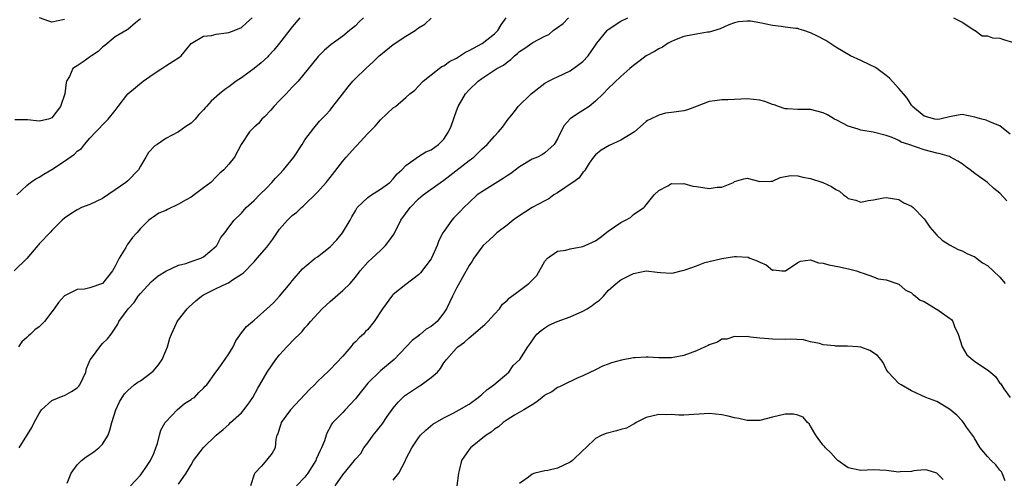
# Model space of a CAD drawing. Units: inches. Extents: x 2641205 to 2643000, y 1560000 to 1561272.
# Drawn here: x 2641460 to 2641616, y 1560482 to 1560555 of the extents above; entities that cross this region are included whole.
import ezdxf

# ---------------------------------------------------------------- set-up
doc = ezdxf.new("R2010")
doc.units = ezdxf.units.IN
doc.header["$MEASUREMENT"] = 0
doc.layers.add('LD26401560_2ft', color=104, linetype='Continuous')

msp = doc.modelspace()

# ---------------------------------------------------------------- linework, layer by layer
at = {"layer": 'LD26401560_2ft'}
for points, elevation in [([(2641504.22, 1560555), (2641503, 1560553.61), (2641501, 1560551), (2641500.11, 1560549.89), (2641499.25, 1560549), (2641499.13, 1560548.87), (2641498.1, 1560547.9), (2641497, 1560547.02), (2641495, 1560545.53), (2641494.15, 1560545), (2641493, 1560544.13), (2641492.34, 1560543.66), (2641491.49, 1560543), (2641490.18, 1560541.82), (2641489.46, 1560541), (2641489.23, 1560540.77), (2641489, 1560540.47), (2641488.25, 1560539.75), (2641487.66, 1560539), (2641487, 1560538.36), (2641486.16, 1560537.84), (2641485.04, 1560537), (2641483, 1560535.95), (2641481.63, 1560535), (2641481.25, 1560534.75), (2641480.27, 1560533.73), (2641479.83, 1560533), (2641479, 1560531.56), (2641478.7, 1560531), (2641477, 1560529.26), (2641476.7, 1560529), (2641475, 1560527.79), (2641473, 1560526.44), (2641471, 1560525.5), (2641469.68, 1560525), (2641469.22, 1560524.78), (2641469, 1560524.66), (2641467.98, 1560524.03), (2641467, 1560523.32), (2641466.63, 1560523), (2641465, 1560521.38), (2641464.82, 1560521.18), (2641463, 1560519.28), (2641462.87, 1560519.13), (2641462.74, 1560519), (2641461, 1560516.94), (2641459, 1560515.01)], 8196), ([(2641479, 1560554.86), (2641478.22, 1560554.22), (2641477, 1560553.17), (2641476.9, 1560553.1), (2641475, 1560552.03), (2641473.35, 1560550.65), (2641473, 1560550.4), (2641472.31, 1560549.69), (2641471.27, 1560549), (2641471.12, 1560548.88), (2641469.94, 1560548.06), (2641469, 1560547.45), (2641468.71, 1560547.29), (2641468.32, 1560547), (2641467.75, 1560545.75), (2641467.31, 1560545), (2641467.23, 1560544.77), (2641467.05, 1560543), (2641466.37, 1560541), (2641465, 1560539.18), (2641464.44, 1560539), (2641463.25, 1560538.75), (2641463, 1560538.66), (2641461.11, 1560538.89), (2641459.13, 1560538.87)], 8200), ([(2641459.44, 1560527), (2641461, 1560528.51), (2641461.63, 1560529), (2641462.45, 1560529.55), (2641463, 1560529.81), (2641463.73, 1560530.27), (2641465, 1560531.01), (2641467, 1560532.35), (2641468.56, 1560533.44), (2641469, 1560533.92), (2641469.65, 1560534.35), (2641470.16, 1560535), (2641471, 1560535.98), (2641471.96, 1560537), (2641472.48, 1560537.52), (2641473, 1560538.1), (2641473.91, 1560539), (2641475, 1560540.35), (2641475.46, 1560541), (2641477.02, 1560543), (2641479.45, 1560545), (2641481, 1560546.1), (2641482.41, 1560547), (2641483, 1560547.41), (2641484.18, 1560548.18), (2641485.2, 1560548.8), (2641485.44, 1560549), (2641486.15, 1560549.85), (2641487.03, 1560550.97), (2641489, 1560552.1), (2641490.23, 1560552.23), (2641491, 1560552.43), (2641492.62, 1560552.62), (2641493, 1560552.7), (2641493.85, 1560553), (2641495, 1560553.51), (2641495.76, 1560554.24), (2641496.69, 1560555)], 8198), ([(2641514.3, 1560555), (2641513.61, 1560554.39), (2641513, 1560553.77), (2641512.1, 1560553), (2641511, 1560552.14), (2641509.2, 1560550.8), (2641508.12, 1560549.88), (2641507.12, 1560548.88), (2641506.23, 1560547.77), (2641503.94, 1560545), (2641503, 1560544.07), (2641502.03, 1560543), (2641501, 1560541.94), (2641500.12, 1560541), (2641499.61, 1560540.39), (2641498.63, 1560539.37), (2641498.22, 1560539), (2641497.68, 1560538.32), (2641497, 1560537.71), (2641496.28, 1560537), (2641494.96, 1560535), (2641493.88, 1560533), (2641493, 1560531.9), (2641492.19, 1560531), (2641491.54, 1560530.46), (2641491, 1560529.87), (2641490.12, 1560529), (2641489, 1560528.12), (2641487.51, 1560527), (2641487, 1560526.68), (2641486.22, 1560526.22), (2641485, 1560525.56), (2641483.28, 1560524.72), (2641483, 1560524.56), (2641481.89, 1560524.11), (2641481, 1560523.48), (2641480.7, 1560523.3), (2641480.35, 1560523), (2641479, 1560521.69), (2641478.44, 1560521), (2641477.73, 1560520.27), (2641476.89, 1560519.11), (2641476.68, 1560518.68), (2641475.65, 1560517), (2641475, 1560515.74), (2641474.59, 1560515), (2641473, 1560513.01), (2641471, 1560512.33), (2641470.13, 1560512.13), (2641469, 1560512.05), (2641467.1, 1560511.1), (2641467, 1560511.06), (2641466.01, 1560509.99), (2641465.35, 1560509), (2641465, 1560508.53), (2641463.81, 1560507), (2641463, 1560506.17), (2641462.31, 1560505.69), (2641461.6, 1560505), (2641461.28, 1560504.72), (2641461, 1560504.44), (2641460.23, 1560503.77), (2641459.73, 1560503)], 8194), ([(2641459.83, 1560487), (2641461.79, 1560490.21), (2641462.17, 1560491), (2641463, 1560492.47), (2641463.37, 1560493), (2641465, 1560494.52), (2641466.77, 1560495.23), (2641467, 1560495.28), (2641468.1, 1560495.9), (2641469, 1560496.5), (2641469.24, 1560496.76), (2641469.4, 1560497), (2641470.37, 1560499), (2641470.45, 1560499.55), (2641471, 1560500.8), (2641471.05, 1560500.95), (2641471.43, 1560501.43), (2641472.55, 1560503), (2641473, 1560503.5), (2641473.77, 1560504.23), (2641474.37, 1560505), (2641475, 1560505.92), (2641475.42, 1560506.58), (2641475.58, 1560507), (2641477.04, 1560509), (2641478.01, 1560509.99), (2641478.65, 1560511), (2641479, 1560511.43), (2641480.72, 1560513.28), (2641481.79, 1560514.21), (2641483, 1560514.96), (2641485, 1560515.91), (2641486.19, 1560516.19), (2641487, 1560516.49), (2641488.54, 1560517), (2641489, 1560517.23), (2641491, 1560518.9), (2641491.1, 1560519), (2641491.71, 1560520.29), (2641492.35, 1560521), (2641493, 1560521.92), (2641493.81, 1560523), (2641495, 1560524.15), (2641495.73, 1560525), (2641497, 1560526.14), (2641497.85, 1560527), (2641499, 1560528.14), (2641499.81, 1560529), (2641500.35, 1560529.65), (2641501, 1560530.29), (2641501.65, 1560531), (2641503.26, 1560533), (2641504.59, 1560535), (2641505, 1560535.72), (2641506.41, 1560537.59), (2641507.31, 1560538.69), (2641508.33, 1560539.67), (2641509, 1560540.43), (2641509.46, 1560541), (2641510.95, 1560542.95), (2641511.87, 1560544.13), (2641512.58, 1560545), (2641513, 1560545.42), (2641514.66, 1560547), (2641515.9, 1560548.1), (2641516.79, 1560549), (2641517, 1560549.19), (2641519, 1560550.8), (2641521, 1560552.1), (2641522.49, 1560553), (2641523, 1560553.41), (2641523.98, 1560554.02), (2641525, 1560554.95)], 8192), ([(2641467, 1560554.76), (2641465, 1560554.31), (2641464.51, 1560554.51), (2641463.02, 1560555.02)], 8202), ([(2641467.4, 1560481.4), (2641468.05, 1560483), (2641469, 1560484.31), (2641469.66, 1560485), (2641470.39, 1560485.61), (2641471, 1560485.97), (2641471.62, 1560486.38), (2641472.42, 1560487), (2641473, 1560487.59), (2641473.88, 1560489), (2641474.17, 1560489.83), (2641474.46, 1560491), (2641475.08, 1560493), (2641475.7, 1560494.3), (2641476.09, 1560495), (2641476.46, 1560495.54), (2641477, 1560496.08), (2641478, 1560497), (2641478.58, 1560497.42), (2641479, 1560497.63), (2641480.82, 1560499), (2641481, 1560499.16), (2641481.87, 1560500.13), (2641482.46, 1560501), (2641483, 1560502.34), (2641483.29, 1560503), (2641483.65, 1560504.35), (2641483.89, 1560505), (2641484.71, 1560506.71), (2641484.83, 1560507), (2641485, 1560507.26), (2641486.39, 1560509), (2641486.69, 1560509.31), (2641487.75, 1560510.25), (2641488.66, 1560511), (2641489, 1560511.19), (2641491, 1560512.19), (2641492.68, 1560513), (2641492.91, 1560513.09), (2641493.58, 1560513.58), (2641495, 1560514.49), (2641495.29, 1560514.71), (2641497, 1560516.43), (2641497.45, 1560517), (2641499, 1560518.75), (2641499.96, 1560520.04), (2641501, 1560521.6), (2641502.27, 1560523), (2641503, 1560523.75), (2641503.74, 1560524.26), (2641504.47, 1560525), (2641504.77, 1560525.24), (2641507, 1560527.43), (2641508.38, 1560529), (2641509, 1560529.75), (2641511, 1560532.33), (2641511.57, 1560533), (2641513, 1560534.63), (2641513.2, 1560534.8), (2641515, 1560536.73), (2641516.12, 1560537.88), (2641517, 1560538.9), (2641519, 1560540.77), (2641519.33, 1560541), (2641521, 1560542.43), (2641521.62, 1560543), (2641522.4, 1560543.6), (2641523, 1560544.19), (2641523.71, 1560545), (2641525, 1560546), (2641526.25, 1560547), (2641526.7, 1560547.3), (2641527, 1560547.44), (2641527.91, 1560548.09), (2641529, 1560548.66), (2641530.42, 1560549.58), (2641531, 1560549.84), (2641533.06, 1560550.94), (2641535, 1560552.48), (2641535.53, 1560553), (2641536.08, 1560553.92), (2641536.88, 1560555)], 8190), ([(2641477.43, 1560481), (2641479, 1560482.7), (2641479.75, 1560483.75), (2641480.61, 1560485), (2641480.71, 1560485.29), (2641481, 1560485.87), (2641481.31, 1560486.69), (2641481.45, 1560487), (2641481.7, 1560487.7), (2641481.99, 1560489), (2641482.2, 1560489.8), (2641482.91, 1560491), (2641483, 1560491.13), (2641484.83, 1560493), (2641485.98, 1560494.02), (2641487, 1560494.65), (2641487.19, 1560494.81), (2641487.55, 1560495), (2641488.23, 1560495.77), (2641489, 1560496.45), (2641489.24, 1560496.76), (2641489.48, 1560497), (2641490.95, 1560499), (2641491, 1560499.04), (2641491.82, 1560500.18), (2641493, 1560501.89), (2641493.66, 1560503), (2641494.07, 1560503.93), (2641495, 1560505.22), (2641495.79, 1560506.21), (2641496.72, 1560507), (2641497, 1560507.21), (2641499, 1560509.01), (2641500.03, 1560509.97), (2641501, 1560511), (2641502.7, 1560513), (2641503, 1560513.41), (2641504.66, 1560515.34), (2641505, 1560515.64), (2641506.63, 1560517), (2641507, 1560517.24), (2641509, 1560518.82), (2641510.07, 1560519.93), (2641510.99, 1560521), (2641512.18, 1560523), (2641512.44, 1560523.56), (2641513, 1560524.52), (2641513.31, 1560525), (2641515, 1560526.6), (2641515.56, 1560527), (2641517, 1560527.9), (2641518.44, 1560529), (2641519, 1560529.53), (2641519.64, 1560530.36), (2641520.34, 1560531), (2641521, 1560531.69), (2641523, 1560533.09), (2641524.18, 1560533.82), (2641525, 1560534.16), (2641526.18, 1560535), (2641527, 1560535.84), (2641527.76, 1560537), (2641528.14, 1560537.86), (2641529, 1560540.32), (2641529.27, 1560541), (2641530.45, 1560543), (2641531, 1560543.64), (2641532.43, 1560545), (2641533, 1560545.43), (2641534.29, 1560546.29), (2641535.4, 1560547), (2641536.46, 1560547.54), (2641537, 1560548.03), (2641537.58, 1560548.42), (2641538.16, 1560549), (2641538.65, 1560549.35), (2641539, 1560549.68), (2641539.8, 1560550.2), (2641540.93, 1560551), (2641541.11, 1560551.11), (2641543, 1560552.13), (2641543.59, 1560552.4), (2641544.28, 1560553), (2641545, 1560553.49), (2641545.87, 1560554.13), (2641546.71, 1560555)], 8188), ([(2641485, 1560481.27), (2641486.25, 1560483), (2641487, 1560484.35), (2641487.39, 1560485), (2641489, 1560487.06), (2641491, 1560489), (2641492.08, 1560489.92), (2641493, 1560490.72), (2641493.27, 1560491), (2641495, 1560492.57), (2641495.37, 1560493), (2641496.06, 1560493.94), (2641496.76, 1560495), (2641497.55, 1560496.45), (2641497.9, 1560497), (2641499.07, 1560499), (2641500.41, 1560501), (2641501, 1560501.71), (2641502.18, 1560503), (2641502.6, 1560503.4), (2641503, 1560503.86), (2641504.57, 1560505.43), (2641505, 1560505.98), (2641505.51, 1560506.49), (2641505.91, 1560507), (2641507.73, 1560509), (2641509, 1560510.17), (2641511, 1560511.92), (2641512.16, 1560513), (2641513, 1560514.03), (2641513.77, 1560515), (2641515, 1560516.36), (2641515.64, 1560517), (2641517, 1560518.22), (2641517.78, 1560519), (2641518.32, 1560519.68), (2641519.12, 1560520.88), (2641520.22, 1560523), (2641521.67, 1560525), (2641523, 1560526.37), (2641523.72, 1560527), (2641526.47, 1560529), (2641527, 1560529.35), (2641527.94, 1560530.06), (2641531, 1560532.43), (2641531.77, 1560533), (2641532.4, 1560533.6), (2641533, 1560534.23), (2641533.88, 1560535), (2641535, 1560536.31), (2641535.67, 1560537), (2641536.26, 1560537.74), (2641537.2, 1560539), (2641538.01, 1560539.99), (2641538.76, 1560541), (2641540.82, 1560543), (2641542.04, 1560543.96), (2641543, 1560544.66), (2641543.58, 1560545), (2641544.5, 1560545.5), (2641545, 1560545.69), (2641547, 1560546.64), (2641548.37, 1560547.63), (2641549, 1560548.13), (2641549.83, 1560549), (2641551, 1560550.71), (2641551.21, 1560551), (2641552.83, 1560553), (2641553, 1560553.16), (2641555, 1560554.48), (2641556.1, 1560555)], 8186), ([(2641616.61, 1560536.61), (2641615, 1560537.95), (2641613.48, 1560538.52), (2641612.83, 1560538.83), (2641612.12, 1560539), (2641611, 1560539.33), (2641609, 1560539.74), (2641608.4, 1560539.6), (2641607, 1560539.36), (2641605.49, 1560539), (2641605.06, 1560538.94), (2641604.68, 1560539), (2641603, 1560539.47), (2641601.16, 1560541), (2641601.1, 1560541.1), (2641601, 1560541.19), (2641600.3, 1560542.3), (2641599.71, 1560543), (2641599, 1560543.86), (2641597.5, 1560545.5), (2641597, 1560545.91), (2641596.35, 1560546.35), (2641595.52, 1560547), (2641595.2, 1560547.2), (2641594.41, 1560547.59), (2641593, 1560548.26), (2641591.37, 1560549), (2641589, 1560550.4), (2641588.05, 1560551), (2641587.43, 1560551.43), (2641586.12, 1560552.12), (2641585, 1560552.67), (2641583.95, 1560553), (2641583.25, 1560553.25), (2641583, 1560553.31), (2641582.68, 1560553.32), (2641581, 1560553.55), (2641580.38, 1560553.62), (2641579, 1560553.82), (2641578, 1560554), (2641577, 1560554.24), (2641575.52, 1560554.48), (2641575, 1560554.51), (2641573.6, 1560554.4), (2641573, 1560554.25), (2641572.08, 1560553.92), (2641570.7, 1560553.3), (2641569, 1560552.75), (2641568.73, 1560552.73), (2641567, 1560552.45), (2641566.33, 1560552.33), (2641565, 1560552.06), (2641563.49, 1560551.49), (2641563, 1560551.28), (2641562.49, 1560551), (2641561.6, 1560550.4), (2641561, 1560550.14), (2641560.32, 1560549.68), (2641559.03, 1560549), (2641557.88, 1560548.12), (2641557, 1560547.48), (2641556.43, 1560547), (2641555, 1560545.74), (2641553, 1560543.86), (2641552.2, 1560543), (2641551, 1560541.82), (2641550.01, 1560541), (2641549, 1560540.34), (2641548.14, 1560539.86), (2641546.98, 1560539.02), (2641546.03, 1560537.97), (2641545.5, 1560537), (2641545, 1560535.89), (2641544.47, 1560535), (2641543, 1560533.68), (2641542.61, 1560533.39), (2641541.81, 1560533), (2641541, 1560532.64), (2641539, 1560531.46), (2641537.59, 1560530.41), (2641537, 1560530.05), (2641536.39, 1560529.61), (2641533, 1560527.52), (2641532.7, 1560527.3), (2641532.3, 1560527), (2641531, 1560525.81), (2641530.16, 1560525), (2641529.6, 1560524.4), (2641528.61, 1560523.39), (2641528.26, 1560523), (2641527, 1560521.23), (2641526.85, 1560521), (2641526.22, 1560519.78), (2641525.94, 1560519), (2641525.05, 1560517), (2641525, 1560516.92), (2641523.33, 1560514.67), (2641523, 1560514.36), (2641521, 1560512.85), (2641519, 1560511.27), (2641518.86, 1560511.14), (2641517.28, 1560509), (2641515.99, 1560507), (2641515, 1560505.75), (2641514.61, 1560505.39), (2641514.28, 1560505), (2641513.59, 1560504.41), (2641513, 1560503.76), (2641512.6, 1560503.4), (2641512.31, 1560503), (2641511, 1560501.49), (2641509, 1560499.4), (2641508.79, 1560499.21), (2641507, 1560497.48), (2641506.53, 1560497), (2641505.74, 1560496.26), (2641505, 1560495.47), (2641502.72, 1560493), (2641501.27, 1560491), (2641501.22, 1560490.78), (2641501, 1560490.11), (2641500.75, 1560489.25), (2641500.6, 1560489), (2641500.41, 1560488.41), (2641500.33, 1560487), (2641499.83, 1560486.17), (2641498.95, 1560485.05), (2641498.13, 1560484.13), (2641497.09, 1560483), (2641497, 1560482.8), (2641496.4, 1560481)], 8184), ([(2641607.64, 1560555), (2641609, 1560554.31), (2641611, 1560553.03), (2641611.08, 1560553), (2641612.17, 1560552.17), (2641613, 1560552.18), (2641613.83, 1560551.83), (2641615, 1560551.82), (2641615.58, 1560551.58), (2641617, 1560551.18)], 8186), ([(2641616.06, 1560526.06), (2641615, 1560527.29), (2641614.04, 1560528.03), (2641613, 1560528.95), (2641611, 1560530.41), (2641610.3, 1560531), (2641609.53, 1560531.53), (2641609, 1560531.93), (2641608.33, 1560532.33), (2641607.16, 1560533), (2641607, 1560533.07), (2641605.52, 1560533.52), (2641605, 1560533.63), (2641603, 1560534.15), (2641600.55, 1560535), (2641599.38, 1560535.38), (2641599, 1560535.62), (2641597.92, 1560536.08), (2641597, 1560536.39), (2641594.91, 1560536.91), (2641593, 1560537.27), (2641592.58, 1560537.42), (2641591, 1560537.91), (2641589.18, 1560538.82), (2641588.79, 1560539), (2641587.69, 1560539.69), (2641587, 1560540.01), (2641585, 1560540.52), (2641583, 1560540.52), (2641581.4, 1560540.6), (2641581, 1560540.65), (2641579.96, 1560541), (2641579.28, 1560541.28), (2641579, 1560541.32), (2641577.78, 1560541.78), (2641577, 1560541.97), (2641575, 1560542.2), (2641573, 1560542.1), (2641571.93, 1560542.07), (2641571, 1560542.03), (2641569.89, 1560541.89), (2641569, 1560541.8), (2641567.06, 1560541.06), (2641565.55, 1560540.45), (2641565, 1560540.32), (2641563.84, 1560540.16), (2641563, 1560540.02), (2641562.08, 1560539.92), (2641561, 1560539.65), (2641559.7, 1560539), (2641559.24, 1560538.76), (2641559, 1560538.6), (2641557.15, 1560537), (2641555, 1560535.67), (2641553.18, 1560534.82), (2641551.9, 1560534.1), (2641551, 1560533.36), (2641550.7, 1560533), (2641550.01, 1560532.01), (2641549.37, 1560531), (2641549.25, 1560530.75), (2641549, 1560530.57), (2641548.36, 1560529.64), (2641547.4, 1560529), (2641547, 1560528.7), (2641546.13, 1560528.13), (2641545, 1560527.34), (2641544.41, 1560527), (2641543.61, 1560526.39), (2641543, 1560526.09), (2641541, 1560525), (2641539.75, 1560524.25), (2641538.57, 1560523.43), (2641537.98, 1560523), (2641537, 1560522.25), (2641535.41, 1560521), (2641535.2, 1560520.8), (2641535, 1560520.66), (2641534.17, 1560519.83), (2641533.25, 1560519), (2641533, 1560518.73), (2641531.77, 1560517), (2641531.46, 1560516.54), (2641531, 1560515.84), (2641529, 1560512.27), (2641528.35, 1560511), (2641527.41, 1560509), (2641527, 1560508.35), (2641525.93, 1560507), (2641525, 1560506.2), (2641524.23, 1560505.77), (2641523.3, 1560505), (2641523.12, 1560504.88), (2641523, 1560504.75), (2641521.99, 1560504.01), (2641519.16, 1560501), (2641517, 1560499.21), (2641515, 1560497.24), (2641513.19, 1560495), (2641513, 1560494.74), (2641511.38, 1560493), (2641511, 1560492.62), (2641509.45, 1560491), (2641509.24, 1560490.76), (2641509, 1560490.27), (2641508.55, 1560489.45), (2641508.38, 1560489), (2641508.1, 1560488.1), (2641507.67, 1560487), (2641507.43, 1560486.57), (2641506.8, 1560485.2), (2641506.73, 1560485), (2641505.47, 1560483), (2641505, 1560482.37), (2641503.71, 1560481)], 8182), ([(2641509.82, 1560481), (2641511, 1560482.74), (2641512.86, 1560485), (2641513, 1560485.23), (2641513.86, 1560486.14), (2641514.34, 1560487), (2641515, 1560487.8), (2641515.82, 1560489), (2641516.37, 1560489.63), (2641517, 1560490.46), (2641517.23, 1560490.77), (2641518.03, 1560491.97), (2641519, 1560493.31), (2641519.77, 1560494.23), (2641520.53, 1560495), (2641520.78, 1560495.22), (2641523, 1560496.73), (2641523.18, 1560496.82), (2641525, 1560498.14), (2641525.98, 1560499), (2641526.45, 1560499.55), (2641527, 1560500.45), (2641527.25, 1560500.75), (2641527.41, 1560501), (2641529, 1560502.77), (2641529.22, 1560503), (2641530.25, 1560503.75), (2641531, 1560504.43), (2641531.33, 1560504.67), (2641531.69, 1560505), (2641533.47, 1560506.53), (2641533.98, 1560507), (2641535, 1560508.13), (2641535.82, 1560509), (2641536.29, 1560509.71), (2641537, 1560510.32), (2641537.33, 1560510.67), (2641539, 1560511.9), (2641540.44, 1560513), (2641541, 1560513.53), (2641541.72, 1560514.28), (2641543, 1560516.52), (2641543.4, 1560517), (2641545, 1560518.09), (2641546.28, 1560518.28), (2641547, 1560518.46), (2641549, 1560518.84), (2641549.39, 1560519), (2641551, 1560519.76), (2641551.73, 1560520.27), (2641553, 1560521.26), (2641555, 1560522.65), (2641555.75, 1560523), (2641556.55, 1560523.45), (2641557, 1560523.9), (2641558.66, 1560525), (2641558.83, 1560525.17), (2641559, 1560525.44), (2641560.26, 1560527), (2641561, 1560527.69), (2641562.46, 1560528.46), (2641563, 1560528.82), (2641564.74, 1560528.74), (2641565, 1560528.81), (2641566.38, 1560528.38), (2641567, 1560528.35), (2641569, 1560528.03), (2641570.26, 1560528.26), (2641571, 1560528.24), (2641572.82, 1560529), (2641573, 1560529.15), (2641574.46, 1560529.54), (2641575, 1560529.66), (2641577, 1560529.12), (2641578.81, 1560529.19), (2641579, 1560529.17), (2641580.21, 1560529.79), (2641581, 1560529.9), (2641581.9, 1560530.1), (2641583, 1560530.05), (2641583.82, 1560529.82), (2641585, 1560529.62), (2641586.97, 1560528.97), (2641588.36, 1560528.36), (2641589, 1560527.86), (2641589.59, 1560527.59), (2641590.26, 1560527), (2641590.69, 1560526.69), (2641591, 1560526.44), (2641592.19, 1560526.19), (2641593, 1560525.89), (2641594.15, 1560526.15), (2641595, 1560526.22), (2641596.56, 1560526.56), (2641597, 1560526.59), (2641599, 1560526.27), (2641599.78, 1560525.78), (2641601, 1560525.22), (2641601.25, 1560525), (2641603, 1560523.23), (2641603.18, 1560523), (2641603.9, 1560521.9), (2641605, 1560520.65), (2641605.85, 1560519.85), (2641607, 1560519.13), (2641608.39, 1560518.39), (2641609, 1560518.18), (2641609.76, 1560517.76), (2641611, 1560517.2), (2641611.29, 1560517), (2641612.25, 1560516.25), (2641613, 1560515.84), (2641613.94, 1560515), (2641615, 1560514.02), (2641615.81, 1560513)], 8180), ([(2641519, 1560481.88), (2641519.87, 1560483), (2641520.92, 1560485), (2641521, 1560485.21), (2641521.92, 1560487), (2641523, 1560488.6), (2641523.32, 1560489), (2641524.17, 1560489.83), (2641525.26, 1560490.74), (2641527, 1560491.76), (2641528.48, 1560492.48), (2641529.44, 1560493), (2641531, 1560493.93), (2641532.45, 1560495), (2641532.74, 1560495.26), (2641533, 1560495.44), (2641533.79, 1560496.21), (2641534.92, 1560497), (2641537.27, 1560499), (2641537.98, 1560500.02), (2641539.04, 1560501), (2641540.3, 1560503), (2641540.61, 1560503.39), (2641541.41, 1560504.59), (2641541.74, 1560505), (2641542.41, 1560505.59), (2641543, 1560505.97), (2641543.6, 1560506.4), (2641544.95, 1560507), (2641547, 1560507.74), (2641549, 1560508.61), (2641549.69, 1560509), (2641550.47, 1560509.53), (2641551, 1560509.97), (2641551.62, 1560510.38), (2641552.26, 1560511), (2641553, 1560511.91), (2641554.26, 1560513), (2641555, 1560513.6), (2641555.96, 1560514.04), (2641557, 1560514.6), (2641559, 1560514.99), (2641560.78, 1560514.78), (2641561.26, 1560514.74), (2641563, 1560514.62), (2641563.33, 1560514.67), (2641564.57, 1560515), (2641565, 1560515.09), (2641565.17, 1560515.17), (2641567, 1560515.8), (2641568.3, 1560516.3), (2641569, 1560516.49), (2641571, 1560516.97), (2641573, 1560517.27), (2641573.29, 1560517.29), (2641575.16, 1560517.16), (2641575.41, 1560517), (2641576.6, 1560516.6), (2641577, 1560516.36), (2641577.98, 1560515.98), (2641579, 1560515.12), (2641579.14, 1560515.14), (2641580.49, 1560515), (2641581.02, 1560514.98), (2641581.08, 1560515), (2641583, 1560516.34), (2641583.44, 1560516.56), (2641585, 1560516.74), (2641586.27, 1560516.27), (2641587, 1560516.24), (2641587.94, 1560515.94), (2641589.62, 1560515.62), (2641591.25, 1560515.25), (2641592.28, 1560515), (2641593, 1560514.72), (2641593.37, 1560514.63), (2641595, 1560514.06), (2641595.72, 1560513.72), (2641597, 1560513.59), (2641599, 1560512.91), (2641599.98, 1560511.98), (2641601, 1560511.55), (2641601.25, 1560511.25), (2641601.61, 1560511), (2641602.35, 1560510.35), (2641603, 1560510.16), (2641604.95, 1560508.95), (2641605, 1560508.93), (2641607, 1560507.5), (2641607.31, 1560507.31), (2641607.52, 1560507), (2641607.82, 1560506.18), (2641608.38, 1560505), (2641609.02, 1560503), (2641609.73, 1560501.73), (2641611, 1560500.66), (2641613, 1560499.35), (2641613.5, 1560499), (2641614.29, 1560498.29), (2641615, 1560497.25), (2641615.12, 1560497.12), (2641615.63, 1560496.37), (2641616.63, 1560495)], 8178), ([(2641615.82, 1560481.82), (2641615.35, 1560483), (2641615.22, 1560483.22), (2641615, 1560483.46), (2641614.33, 1560484.33), (2641613.6, 1560485), (2641613, 1560485.62), (2641611.85, 1560487), (2641611.56, 1560487.56), (2641611, 1560488.44), (2641610.8, 1560488.8), (2641610.64, 1560489), (2641609.72, 1560490.28), (2641609.25, 1560491), (2641609, 1560491.3), (2641608.16, 1560492.16), (2641607, 1560493.11), (2641605, 1560494.34), (2641603.28, 1560495), (2641601, 1560496.04), (2641599.38, 1560497), (2641599, 1560497.2), (2641597.29, 1560499), (2641597, 1560499.45), (2641596.5, 1560500.49), (2641596.15, 1560501), (2641595.63, 1560501.63), (2641594.43, 1560502.43), (2641593, 1560502.95), (2641592.5, 1560503), (2641590.89, 1560503.11), (2641589, 1560503.11), (2641588.85, 1560503.15), (2641587, 1560503.32), (2641586.46, 1560503.54), (2641585, 1560503.79), (2641583.92, 1560504.08), (2641581.8, 1560504.2), (2641581, 1560504.16), (2641579, 1560504.21), (2641577.72, 1560504.28), (2641577, 1560504.36), (2641575.5, 1560504.5), (2641575, 1560504.6), (2641573.43, 1560504.57), (2641573, 1560504.64), (2641571.78, 1560504.22), (2641571, 1560504.18), (2641570.3, 1560503.7), (2641569, 1560503.3), (2641568.82, 1560503.18), (2641568.36, 1560503), (2641567, 1560502.36), (2641565, 1560501.64), (2641563.3, 1560501.3), (2641563, 1560501.26), (2641561.25, 1560501.25), (2641561, 1560501.27), (2641559.33, 1560501.33), (2641559, 1560501.37), (2641557.25, 1560501.25), (2641557, 1560501.26), (2641555.11, 1560500.89), (2641553.53, 1560500.47), (2641553, 1560500.22), (2641552.09, 1560499.91), (2641551, 1560499.34), (2641549, 1560498.39), (2641547.97, 1560497.97), (2641545.93, 1560497), (2641545.32, 1560496.68), (2641545, 1560496.56), (2641544.11, 1560495.89), (2641543, 1560495.34), (2641542.82, 1560495.18), (2641542.54, 1560495), (2641541.72, 1560494.28), (2641541, 1560493.84), (2641539.66, 1560493), (2641538.17, 1560492.17), (2641537, 1560491.45), (2641536.38, 1560491), (2641535.66, 1560490.35), (2641535, 1560489.97), (2641534.5, 1560489.5), (2641533.69, 1560489), (2641531.22, 1560487), (2641531, 1560486.73), (2641529.78, 1560485), (2641529.42, 1560483.42), (2641529.3, 1560483), (2641529.05, 1560481)], 8176), ([(2641606.02, 1560482.02), (2641605, 1560483.02), (2641603.49, 1560483.49), (2641603, 1560483.55), (2641601.39, 1560483.39), (2641601, 1560483.28), (2641599.22, 1560483.22), (2641599, 1560483.19), (2641597, 1560483.43), (2641595, 1560483.51), (2641593, 1560483.41), (2641591.69, 1560483.69), (2641591, 1560483.87), (2641589.36, 1560485), (2641589, 1560485.34), (2641588.24, 1560486.24), (2641587.37, 1560487), (2641587.23, 1560487.23), (2641587, 1560487.46), (2641586.35, 1560488.35), (2641585.84, 1560489), (2641585, 1560490.46), (2641584.79, 1560490.79), (2641584.55, 1560491), (2641583.84, 1560491.84), (2641583, 1560492.2), (2641582.33, 1560492.33), (2641581, 1560492.33), (2641579, 1560491.85), (2641577, 1560491.34), (2641575.35, 1560491.35), (2641575, 1560491.34), (2641573.67, 1560491.67), (2641573, 1560491.78), (2641572, 1560492), (2641571, 1560492.25), (2641569, 1560492.44), (2641565, 1560492.18), (2641564.19, 1560492.19), (2641563, 1560492.26), (2641562.23, 1560492.23), (2641561, 1560492.31), (2641559, 1560491.79), (2641557.42, 1560491), (2641557.17, 1560490.83), (2641557, 1560490.77), (2641555.89, 1560490.11), (2641555, 1560489.89), (2641554.32, 1560489.68), (2641552.71, 1560489.29), (2641552.02, 1560489), (2641551, 1560488.5), (2641549.48, 1560487), (2641549, 1560486.57), (2641547.34, 1560485), (2641547, 1560484.76), (2641545, 1560483.8), (2641543.44, 1560483.44), (2641543, 1560483.37), (2641541.41, 1560483), (2641541, 1560482.87), (2641540.4, 1560482.4), (2641539, 1560481.35)], 8174)]:
    msp.add_lwpolyline(points, dxfattribs=dict(at, elevation=elevation))

doc.saveas('drawing.dxf')
